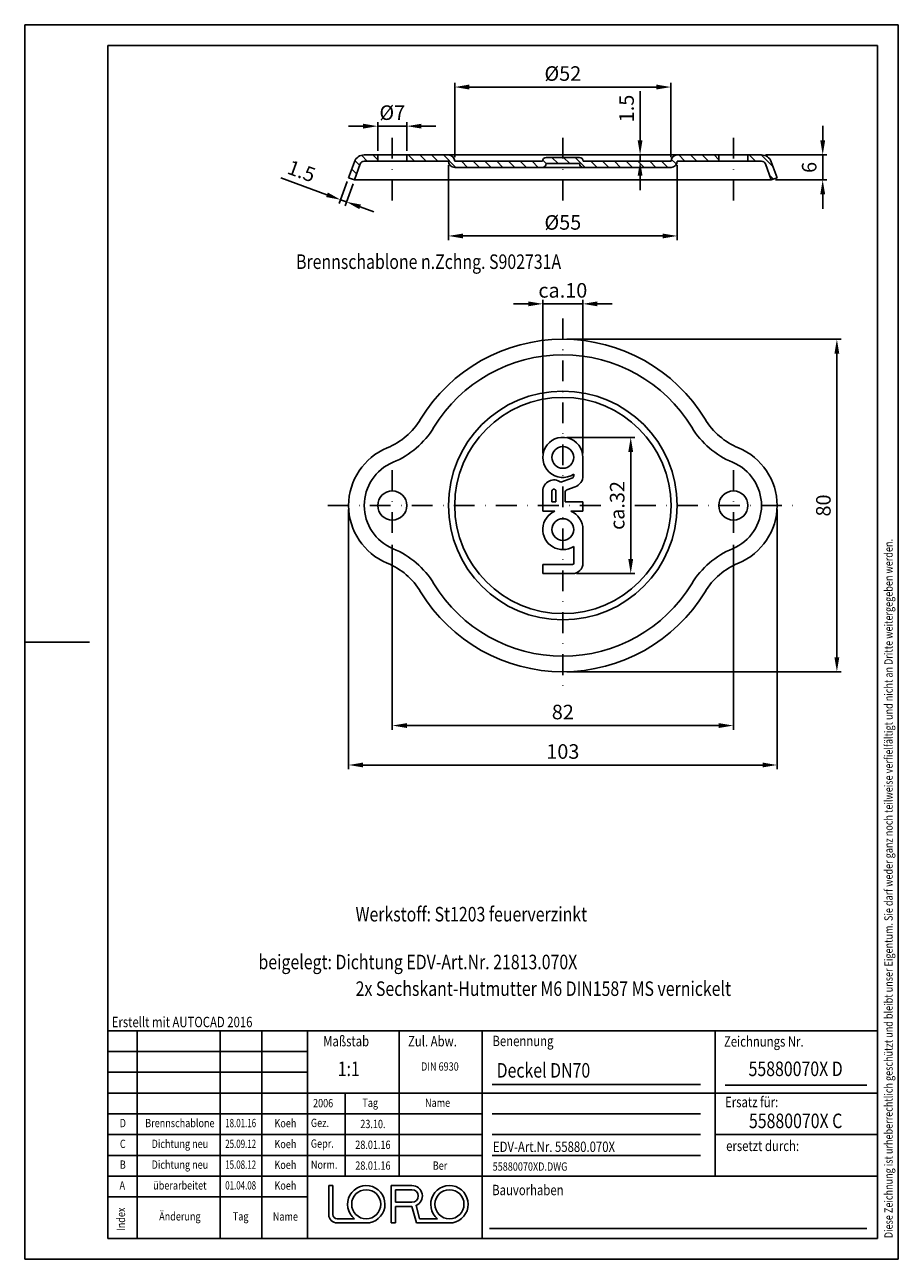
# Model space of a CAD drawing. Extents: x 0 to 210, y 0 to 297.
import ezdxf
from ezdxf.enums import TextEntityAlignment as Align

# ---------------------------------------------------------------- set-up
doc = ezdxf.new("R2010")
doc.units = 0
doc.header["$LTSCALE"] = 10
doc.header["$MEASUREMENT"] = 0
doc.linetypes.add('STRICHPUNKT', pattern=[1, 0.5, -0.25, 0, -0.25])
for name, color, linetype in [('BEM', 7, 'Continuous'), ('HILF', 2, 'Continuous'), ('MITTEL', 2, 'STRICHPUNKT'), ('SCHRAFF', 7, 'Continuous'), ('STEMPEL', 3, 'Continuous'), ('TEXT', 7, 'Continuous'), ('VOLL', 1, 'Continuous')]:
    doc.layers.add(name, color=color, linetype=linetype)
doc.styles.add('GREEKS', font='SIMPLEX.shx', dxfattribs={"width": 0.8})
doc.styles.get("Standard").update_dxf_attribs({"font": 'simplex.shx', "width": 0.8})
doc.dimstyles.get("Standard").update_dxf_attribs({"dimtxt": 0.18, "dimasz": 0.18, "dimexe": 0.18, "dimexo": 0.0625, "dimgap": 0.09, "dimtad": 0, "dimtih": 1, "dimtoh": 1, "dimdec": 4, "dimzin": 0, "dimdsep": 46, "dimtxsty": 'Standard', "dimcen": 0.09, "dimadec": 0, "dimazin": 0, "dimtfac": 1, "dimtdec": 4, "dimtofl": 0, "dimtmove": 0, "dimatfit": 3, "dimfxl": 0, "dimtolj": 1, "dimtzin": 0, "dimarcsym": 0})

# ---------------------------------------------------------------- blocks, each defined once
blk = doc.blocks.new('LOGO')
for p, q in [((2.6, -4.77), (2.6, -11.77)), ((3.6, -4.77), (2.6, -4.77)), ((3.6, -4.77), (3.6, -11.77)), ((17.6, -4.77), (17.6, -13.77)), ((22.6, -4.77), (17.6, -4.77)), ((22.6, -5.77), (18.6, -5.77)), ((18.6, -5.77), (18.6, -8.77)), ((22.6, -8.77), (18.6, -8.77)), ((22.6, -9.77), (18.6, -9.77)), ((18.6, -9.77), (18.6, -13.77)), ((22.6, -9.77), (23.67, -13.77)), ((23.57, -9.51), (24.44, -12.77)), ((8.77, -12.77), (4.6, -12.77)), ((11.6, -13.77), (4.6, -13.77)), ((18.6, -13.77), (17.6, -13.77)), ((31.6, -13.77), (23.67, -13.77)), ((28.77, -12.77), (24.44, -12.77))]:
    blk.add_line(p, q)
for centre in [(11.6, -9.27), (31.6, -9.27)]:
    blk.add_circle(centre, 3.5)
for centre, radius, start, end in [((11.6, -9.27), 4.5, 270, 231.0576), ((22.6, -7.27), 2.5, 270, 270), ((22.6, -7.27), 2.5, 293.1162, 90), ((22.6, -7.27), 1.5, 270, 90), ((31.6, -9.27), 4.5, 270, 231.0576), ((4.6, -11.77), 2, 180, 270), ((4.6, -11.77), 1, 180, 270)]:
    blk.add_arc(centre, radius, start, end)
blk = doc.blocks.new('*D1')
at = {"layer": 'BEM', "color": 0, "lineweight": -2, "transparency": 16777216}
for p, q in [((72.65, 256.09), (61.53, 260.14)), ((77.52, 259.25), (75.59, 253.95)), ((78.93, 258.74), (77, 253.44)), ((77.34, 254.38), (75.93, 254.89)), ((80.63, 253.18), (83.92, 251.99))]:
    blk.add_line(p, q, dxfattribs=at)
at = {"layer": 'BEM', "color": 0, "transparency": 16777216}
for points in [[(72.85, 256.64), (72.45, 255.54), (75.93, 254.89)], [(80.83, 253.73), (80.43, 252.63), (77.34, 254.38)]]:
    blk.add_solid(points, dxfattribs=at)
at = {"layer": 'DEFPOINTS', "color": 0, "transparency": 16777216}
for p in [(77.86, 260.19), (79.27, 259.67), (75.93, 254.89)]:
    blk.add_point(p, dxfattribs=at)
at = {"layer": 'BEM', "color": 1, "transparency": 16777216, "insert": (66.55, 261.77), "char_height": 3.5, "attachment_point": 5, "rotation": 340}
blk.add_mtext('\\A1;1.5', dxfattribs=at)
blk = doc.blocks.new('*D2')
at = {"layer": 'BEM', "color": 0, "lineweight": -2, "transparency": 16777216}
for p, q in [((191.83, 269.17), (191.83, 272.67)), ((178.11, 265.67), (192.83, 265.67)), ((191.83, 259.67), (191.83, 265.67)), ((180.45, 259.67), (192.83, 259.67)), ((191.83, 256.17), (191.83, 252.67))]:
    blk.add_line(p, q, dxfattribs=at)
at = {"layer": 'BEM', "color": 0, "transparency": 16777216}
for points in [[(191.25, 269.17), (192.42, 269.17), (191.83, 265.67)], [(191.25, 256.17), (192.42, 256.17), (191.83, 259.67)]]:
    blk.add_solid(points, dxfattribs=at)
at = {"layer": 'DEFPOINTS', "color": 0, "transparency": 16777216}
for p in [(177.11, 265.67), (191.83, 265.67), (179.45, 259.67)]:
    blk.add_point(p, dxfattribs=at)
at = {"layer": 'BEM', "color": 1, "transparency": 16777216, "insert": (188.58, 262.67), "char_height": 3.5, "attachment_point": 5, "rotation": 90}
blk.add_mtext('\\A1;6', dxfattribs=at)
blk = doc.blocks.new('*D3')
at = {"layer": 'BEM', "color": 0, "lineweight": -2, "transparency": 16777216}
for p, q in [((101.86, 263.17), (101.86, 245.18)), ((156.86, 263.17), (156.86, 245.18)), ((105.36, 246.18), (153.36, 246.18))]:
    blk.add_line(p, q, dxfattribs=at)
at = {"layer": 'BEM', "color": 0, "transparency": 16777216}
for points in [[(105.36, 246.76), (105.36, 245.59), (101.86, 246.18)], [(153.36, 246.76), (153.36, 245.59), (156.86, 246.18)]]:
    blk.add_solid(points, dxfattribs=at)
at = {"layer": 'DEFPOINTS', "color": 0, "transparency": 16777216}
for p in [(101.86, 264.17), (156.86, 264.17), (156.86, 246.18)]:
    blk.add_point(p, dxfattribs=at)
at = {"layer": 'BEM', "color": 1, "transparency": 16777216, "insert": (129.36, 249.43), "char_height": 3.5, "attachment_point": 5}
blk.add_mtext('\\A1;%%c55', dxfattribs=at)
blk = doc.blocks.new('*D4')
at = {"layer": 'BEM', "color": 0, "lineweight": -2, "transparency": 16777216}
for p, q in [((147.93, 269.17), (147.93, 281.01)), ((155.86, 265.67), (146.93, 265.67)), ((147.93, 264.17), (147.93, 265.67)), ((149.2, 264.17), (146.93, 264.17)), ((147.93, 260.67), (147.93, 257.17))]:
    blk.add_line(p, q, dxfattribs=at)
at = {"layer": 'BEM', "color": 0, "transparency": 16777216}
for points in [[(147.35, 269.17), (148.51, 269.17), (147.93, 265.67)], [(147.35, 260.67), (148.51, 260.67), (147.93, 264.17)]]:
    blk.add_solid(points, dxfattribs=at)
at = {"layer": 'DEFPOINTS', "color": 0, "transparency": 16777216}
for p in [(147.93, 265.67), (156.86, 265.67), (150.2, 264.17)]:
    blk.add_point(p, dxfattribs=at)
at = {"layer": 'BEM', "color": 1, "transparency": 16777216, "insert": (144.68, 276.84), "char_height": 3.5, "attachment_point": 5, "rotation": 90}
blk.add_mtext('\\A1;1.5', dxfattribs=at)
blk = doc.blocks.new('*D5')
at = {"layer": 'BEM', "color": 0, "lineweight": -2, "transparency": 16777216}
for p, q in [((103.36, 265.17), (103.36, 283)), ((155.36, 265.17), (155.36, 283)), ((106.86, 282), (151.86, 282))]:
    blk.add_line(p, q, dxfattribs=at)
at = {"layer": 'BEM', "color": 0, "transparency": 16777216}
for points in [[(106.86, 282.59), (106.86, 281.42), (103.36, 282)], [(151.86, 282.59), (151.86, 281.42), (155.36, 282)]]:
    blk.add_solid(points, dxfattribs=at)
at = {"layer": 'DEFPOINTS', "color": 0, "transparency": 16777216}
for p in [(155.36, 282), (103.36, 264.17), (155.36, 264.17)]:
    blk.add_point(p, dxfattribs=at)
at = {"layer": 'BEM', "color": 1, "transparency": 16777216, "insert": (129.36, 285.25), "char_height": 3.5, "attachment_point": 5}
blk.add_mtext('\\A1;%%c52', dxfattribs=at)
blk = doc.blocks.new('*D6')
at = {"layer": 'BEM', "color": 0, "lineweight": -2, "transparency": 16777216}
for p, q in [((84.86, 266.67), (84.86, 273.59)), ((91.86, 266.67), (91.86, 273.59)), ((81.36, 272.59), (77.86, 272.59)), ((91.86, 272.59), (84.86, 272.59)), ((95.36, 272.59), (98.86, 272.59))]:
    blk.add_line(p, q, dxfattribs=at)
at = {"layer": 'BEM', "color": 0, "transparency": 16777216}
for points in [[(81.36, 273.17), (81.36, 272.01), (84.86, 272.59)], [(95.36, 273.17), (95.36, 272.01), (91.86, 272.59)]]:
    blk.add_solid(points, dxfattribs=at)
at = {"layer": 'DEFPOINTS', "color": 0, "transparency": 16777216}
for p in [(84.86, 272.59), (84.86, 265.67), (91.86, 265.67)]:
    blk.add_point(p, dxfattribs=at)
at = {"layer": 'BEM', "color": 1, "transparency": 16777216, "insert": (88.36, 275.84), "char_height": 3.5, "attachment_point": 5}
blk.add_mtext('\\A1;%%c7', dxfattribs=at)
blk = doc.blocks.new('*D7')
at = {"layer": 'BEM', "color": 0, "lineweight": -2, "transparency": 16777216}
for p, q in [((130.36, 197.73), (146.68, 197.73)), ((145.68, 168.44), (145.68, 194.23)), ((132.68, 164.94), (146.68, 164.94))]:
    blk.add_line(p, q, dxfattribs=at)
at = {"layer": 'BEM', "color": 0, "transparency": 16777216}
for points in [[(145.1, 194.23), (146.26, 194.23), (145.68, 197.73)], [(145.1, 168.44), (146.26, 168.44), (145.68, 164.94)]]:
    blk.add_solid(points, dxfattribs=at)
at = {"layer": 'DEFPOINTS', "color": 0, "transparency": 16777216}
for p in [(129.36, 197.73), (145.68, 197.73), (131.68, 164.94)]:
    blk.add_point(p, dxfattribs=at)
at = {"layer": 'BEM', "color": 1, "transparency": 16777216, "insert": (142.43, 181.34), "char_height": 3.5, "attachment_point": 5, "rotation": 90}
blk.add_mtext('\\A1;ca.32', dxfattribs=at)
blk = doc.blocks.new('*D8')
at = {"layer": 'BEM', "color": 0, "lineweight": -2, "transparency": 16777216}
for p, q in [((121.03, 229.84), (117.53, 229.84)), ((124.53, 193.91), (124.53, 230.84)), ((134.19, 229.84), (124.53, 229.84)), ((134.19, 193.91), (134.19, 230.84)), ((137.69, 229.84), (141.19, 229.84))]:
    blk.add_line(p, q, dxfattribs=at)
at = {"layer": 'BEM', "color": 0, "transparency": 16777216}
for points in [[(121.03, 230.43), (121.03, 229.26), (124.53, 229.84)], [(137.69, 230.43), (137.69, 229.26), (134.19, 229.84)]]:
    blk.add_solid(points, dxfattribs=at)
at = {"layer": 'DEFPOINTS', "color": 0, "transparency": 16777216}
for p in [(124.53, 229.84), (124.53, 192.91), (134.19, 192.91)]:
    blk.add_point(p, dxfattribs=at)
at = {"layer": 'BEM', "color": 1, "transparency": 16777216, "insert": (129.36, 233.09), "char_height": 3.5, "attachment_point": 5}
blk.add_mtext('\\A1;ca.10', dxfattribs=at)
blk = doc.blocks.new('*D9')
at = {"layer": 'BEM', "color": 0, "lineweight": -2, "transparency": 16777216}
for p, q in [((130.36, 221.34), (196.24, 221.34)), ((195.24, 217.84), (195.24, 144.84)), ((130.36, 141.34), (196.24, 141.34))]:
    blk.add_line(p, q, dxfattribs=at)
at = {"layer": 'BEM', "color": 0, "transparency": 16777216}
for points in [[(194.65, 217.84), (195.82, 217.84), (195.24, 221.34)], [(194.65, 144.84), (195.82, 144.84), (195.24, 141.34)]]:
    blk.add_solid(points, dxfattribs=at)
at = {"layer": 'DEFPOINTS', "color": 0, "transparency": 16777216}
for p in [(129.36, 221.34), (129.36, 141.34), (195.24, 141.34)]:
    blk.add_point(p, dxfattribs=at)
at = {"layer": 'BEM', "color": 1, "transparency": 16777216, "insert": (191.99, 181.34), "char_height": 3.5, "attachment_point": 5, "rotation": 90}
blk.add_mtext('\\A1;80', dxfattribs=at)
blk = doc.blocks.new('*D10')
at = {"layer": 'BEM', "color": 0, "lineweight": -2, "transparency": 16777216}
for p, q in [((77.86, 180.34), (77.86, 117.91)), ((180.86, 180.34), (180.86, 117.91)), ((81.36, 118.91), (177.36, 118.91))]:
    blk.add_line(p, q, dxfattribs=at)
at = {"layer": 'BEM', "color": 0, "transparency": 16777216}
for points in [[(81.36, 119.5), (81.36, 118.33), (77.86, 118.91)], [(177.36, 119.5), (177.36, 118.33), (180.86, 118.91)]]:
    blk.add_solid(points, dxfattribs=at)
at = {"layer": 'DEFPOINTS', "color": 0, "transparency": 16777216}
for p in [(77.86, 181.34), (180.86, 181.34), (180.86, 118.91)]:
    blk.add_point(p, dxfattribs=at)
at = {"layer": 'BEM', "color": 1, "transparency": 16777216, "insert": (129.36, 122.16), "char_height": 3.5, "attachment_point": 5}
blk.add_mtext('\\A1;103', dxfattribs=at)
blk = doc.blocks.new('*D11')
at = {"layer": 'BEM', "color": 0, "lineweight": -2, "transparency": 16777216}
for p, q in [((88.36, 171.84), (88.36, 127.4)), ((170.36, 171.84), (170.36, 127.4)), ((91.86, 128.4), (166.86, 128.4))]:
    blk.add_line(p, q, dxfattribs=at)
at = {"layer": 'BEM', "color": 0, "transparency": 16777216}
for points in [[(91.86, 128.98), (91.86, 127.82), (88.36, 128.4)], [(166.86, 128.98), (166.86, 127.82), (170.36, 128.4)]]:
    blk.add_solid(points, dxfattribs=at)
at = {"layer": 'DEFPOINTS', "color": 0, "transparency": 16777216}
for p in [(88.36, 172.84), (170.36, 172.84), (170.36, 128.4)]:
    blk.add_point(p, dxfattribs=at)
at = {"layer": 'BEM', "color": 1, "transparency": 16777216, "insert": (129.36, 131.65), "char_height": 3.5, "attachment_point": 5}
blk.add_mtext('\\A1;82', dxfattribs=at)

msp = doc.modelspace()

# ---------------------------------------------------------------- hatches: boundary and pattern name
at = {"layer": 'SCHRAFF'}
h = msp.add_hatch(dxfattribs=at)
h.set_pattern_fill('_USER', color=256, scale=2, angle=135, style=0, pattern_type=0)
h.set_pattern_definition([(135, (16.0803, 10.8312), (-1.414214, -1.414214), [])])
h.paths.add_polyline_path([(134.266, 264.175, 0.4142136), (133.366, 265.075), (129.362, 265.075), (129.362, 263.575), (133.366, 263.575, 0.4142136), (134.266, 262.675), (155.362, 262.675, 0.4142136), (156.862, 264.175), (166.862, 264.175), (166.862, 265.675), (156.862, 265.675, 0.4142136), (155.362, 264.175)])
h.paths.add_polyline_path([(173.862, 265.675), (173.862, 264.175), (177.114, 264.175, -0.3152988), (178.054, 263.517), (179.452, 259.675), (180.862, 260.188), (179.464, 264.03, 0.3152988), (177.114, 265.675)])
h.paths.add_polyline_path([(124.458, 262.675, 0.4142136), (125.358, 263.575), (129.362, 263.575), (129.362, 265.075), (125.358, 265.075, 0.4142136), (124.458, 264.175), (103.362, 264.175, 0.4142136), (101.862, 265.675), (91.862, 265.675), (91.862, 264.175), (101.862, 264.175, 0.4142136), (103.362, 262.675)])
h.paths.add_polyline_path([(84.862, 264.175), (84.862, 265.675), (81.61, 265.675, 0.3152988), (79.26, 264.03), (77.862, 260.188), (79.272, 259.675), (80.67, 263.517, -0.3152988), (81.61, 264.175)])

# ---------------------------------------------------------------- linework, layer by layer
at = {"layer": 'HILF'}
for p, q in [((0, 0), (0, 297)), ((210, 297), (0, 297)), ((210, 0), (210, 297)), ((15.544, 148.5), (0, 148.5)), ((20, 50), (68, 50)), ((20, 45), (68, 45)), ((112.387, 42.019), (162.418, 42.019)), ((168.362, 41.89), (202.429, 41.89)), ((20, 40), (68, 40)), ((20, 35), (68, 35)), ((68, 35), (110, 35)), ((112.387, 35), (162.418, 35)), ((20, 30), (68, 30)), ((68, 30), (110, 30)), ((112.387, 30), (162.418, 30)), ((20, 25), (68, 25)), ((68, 25), (110, 25)), ((112.387, 25), (162.418, 25)), ((20, 20), (68, 20)), ((111.745, 7.447), (202.429, 7.447)), ((210, 0), (0, 0))]:
    msp.add_line(p, q, dxfattribs=at)
msp.add_circle((129.362, 181.338), 27.5, dxfattribs=at)
for centre, radius, start, end in [((129.362, 181.338), 36.25, 31.25102, 148.74898), ((80.633, 210.909), 20.75, 292.46819, 328.74898), ((178.091, 210.909), 20.75, 211.25102, 247.53181), ((92.862, 181.338), 11.25, 112.46819, 247.53181), ((165.862, 181.338), 11.25, 292.46819, 67.53181), ((80.633, 151.767), 20.75, 31.25102, 67.53181), ((178.091, 151.767), 20.75, 112.46819, 148.74898), ((129.362, 181.338), 36.25, 211.25102, 328.74898)]:
    msp.add_arc(centre, radius, start, end, dxfattribs=at)
at = {"layer": 'MITTEL'}
for p, q in [((88.362, 254.675), (88.362, 270.675)), ((129.362, 254.675), (129.362, 270.675)), ((170.362, 254.675), (170.362, 270.675)), ((129.362, 226.338), (129.362, 136.338)), ((88.362, 189.838), (88.362, 172.838)), ((170.362, 189.838), (170.362, 172.838)), ((72.862, 181.338), (139.222, 181.338)), ((146.681, 181.338), (185.862, 181.338))]:
    msp.add_line(p, q, dxfattribs=at)
at = {"layer": 'STEMPEL'}
for p, q in [((20, 5), (20, 292)), ((205, 292), (20, 292)), ((205, 5), (205, 292)), ((81.61, 265.675), (177.114, 265.675)), ((84.862, 264.175), (84.862, 265.675)), ((91.862, 264.175), (91.862, 265.675)), ((125.358, 265.075), (129.362, 265.075)), ((133.366, 265.075), (129.362, 265.075)), ((166.862, 264.175), (166.862, 265.675)), ((173.862, 264.175), (173.862, 265.675)), ((77.862, 260.188), (79.26, 264.03)), ((79.272, 259.675), (80.67, 263.517)), ((81.61, 264.175), (101.862, 264.175)), ((103.362, 264.175), (124.458, 264.175)), ((103.362, 264.175), (124.458, 264.175)), ((155.362, 262.675), (103.362, 262.675)), ((125.358, 263.575), (129.362, 263.575)), ((133.366, 263.575), (129.362, 263.575)), ((155.362, 264.175), (134.266, 264.175)), ((155.362, 264.175), (134.266, 264.175)), ((177.114, 264.175), (156.862, 264.175)), ((179.452, 259.675), (178.054, 263.517)), ((180.862, 260.188), (179.464, 264.03)), ((79.272, 259.675), (77.862, 260.188)), ((179.452, 259.675), (79.272, 259.675)), ((179.452, 259.675), (180.862, 260.188)), ((134.191, 188.478), (134.191, 192.906)), ((131.559, 187.891), (128.873, 186.914)), ((131.97, 188.478), (131.97, 188.842)), ((124.533, 179.98), (124.533, 184.808)), ((126.754, 182.201), (126.754, 184.808)), ((127.673, 182.201), (127.673, 184.808)), ((129.894, 182.201), (129.894, 184.484)), ((132.318, 185.804), (130.305, 185.071)), ((127.673, 182.201), (126.754, 182.201)), ((134.191, 182.201), (129.894, 182.201)), ((134.191, 179.98), (134.191, 182.201)), ((127.431, 179.98), (124.533, 179.98)), ((134.191, 179.98), (131.293, 179.98)), ((134.191, 167.457), (134.191, 175.554)), ((131.97, 167.457), (131.97, 171.49)), ((124.533, 167.162), (131.676, 167.162)), ((124.533, 164.942), (124.533, 167.162)), ((124.533, 164.942), (131.676, 164.942)), ((205, 55), (20, 55)), ((68, 55), (68, 5)), ((110, 55), (110, 5)), ((166, 55), (166, 20)), ((205, 40), (68, 40)), ((205, 20), (68, 20)), ((68, 15), (20, 15)), ((205, 5), (20, 5)), ((25, 5), (205, 5))]:
    msp.add_line(p, q, dxfattribs=at)
for centre, radius in [((129.362, 192.906), 2.608), ((88.362, 181.338), 3.5), ((170.362, 181.338), 3.5), ((129.359, 175.553), 2.608)]:
    msp.add_circle(centre, radius, dxfattribs=at)
for centre, radius, start, end in [((81.61, 263.175), 2.5, 90, 160), ((101.862, 264.175), 1.5, 0, 90), ((125.358, 264.175), 0.9, 90, 180), ((133.366, 264.175), 0.9, 0, 90), ((156.862, 264.175), 1.5, 90, 180), ((177.114, 263.175), 2.5, 20, 90), ((81.61, 263.175), 1, 90, 160), ((103.362, 264.175), 1.5, 180, 270), ((124.458, 263.575), 0.9, 270, 0), ((134.266, 263.575), 0.9, 180, 270), ((155.362, 264.175), 1.5, 270, 0), ((177.114, 263.175), 1, 20, 90), ((129.362, 181.338), 40, 31.25102, 148.74898), ((129.362, 181.338), 26, 90, 270), ((129.362, 181.338), 26, 270, 90), ((80.633, 210.909), 17, 292.46819, 328.74898), ((178.091, 210.909), 17, 211.25102, 247.53181), ((129.362, 192.906), 4.829, 0, 302.68928), ((92.862, 181.338), 15, 112.46819, 247.53181), ((165.862, 181.338), 15, 292.46819, 67.53181), ((127.214, 184.808), 2.68, 51.75441, 180), ((131.345, 188.478), 0.625, 290, 0), ((131.345, 188.478), 2.846, 290, 0), ((127.214, 184.808), 0.46, 0, 180), ((130.519, 184.484), 0.625, 110, 180), ((129.362, 175.554), 4.829, 113.57353, 302.68928), ((129.362, 175.554), 4.829, 0, 66.42647), ((80.633, 151.767), 17, 31.25102, 67.53181), ((131.676, 167.457), 2.515, 270, 0), ((131.676, 167.457), 0.294, 270, 0), ((178.091, 151.767), 17, 112.46819, 148.74898), ((129.362, 181.338), 40, 211.25102, 328.74898)]:
    msp.add_arc(centre, radius, start, end, dxfattribs=at)
at = {"layer": 'VOLL'}
for p, q in [((27, 55), (27, 5)), ((47, 55), (47, 5)), ((57, 55), (57, 5)), ((90, 55), (90, 20)), ((77, 40), (77, 20)), ((166, 30), (205, 30))]:
    msp.add_line(p, q, dxfattribs=at)

# ---------------------------------------------------------------- block references
at = {"layer": 'STEMPEL'}
msp.add_blockref('LOGO', (70.498, 22.511), dxfattribs=at)

# ---------------------------------------------------------------- texts
at = {"layer": 'BEM', "style": 'GREEKS', "width": 0.8}
msp.add_text('Diese Zeichnung ist urheberrechtlich geschützt und bleibt unser Eigentum. Sie darf weder ganz noch teilweise verfielfältigt und nicht an Dritte weitergegeben werden.', height=2, rotation=90, dxfattribs=at).set_placement((208.651, 5.084))
at = {"layer": 'TEXT', "color": 1, "style": 'GREEKS', "width": 0.8}
for s, p in [('Brennschablone n.Zchng. S902731A', (65.229, 238.239)), ('Werkstoff: St1203 feuerverzinkt', (79.526, 81.269)), ('beigelegt: Dichtung EDV-Art.Nr. 21813.070X', (56.198, 69.775)), ('2x Sechskant-Hutmutter M6 DIN1587 MS vernickelt', (79.554, 63.361)), ('1:1', (75.25, 44.075)), ('Deckel DN70', (113.447, 43.709))]:
    msp.add_text(s, height=3.5, dxfattribs=at).set_placement(p)
at = {"layer": 'TEXT', "style": 'GREEKS', "width": 0.8}
for s, height, p in [('Erstellt mit AUTOCAD 2016', 2.5, (20.928, 55.836)), ('Maßstab', 2.5, (71.758, 51.231)), ('Zul. Abw.', 2.5, (92.143, 51.209)), ('Benennung', 2.5, (112.439, 51.274)), ('Zeichnungs Nr.', 2.5, (168.089, 51.157)), ('Tag', 2, (81.166, 36.659)), ('Name', 2, (96.231, 36.655)), ('Ersatz für:', 2.5, (168.362, 36.591)), ('2006', 2, (69.311, 36.57)), ('Gez.', 2, (68.792, 31.815)), ('Gepr.', 2, (68.776, 26.845)), ('EDV-Art.Nr. 55880.070X', 2.5, (112.565, 25.82)), ('ersetzt durch:', 2.5, (168.62, 26.037)), ('Norm.', 2, (68.8, 21.765)), ('55880070XD.DWG', 2, (112.492, 21.315)), ('Bauvorhaben', 2.5, (112.371, 15.423))]:
    msp.add_text(s, height=height, dxfattribs=at).set_placement(p)
at = {"layer": 'TEXT', "color": 1, "style": 'GREEKS', "width": 0.8}
for s, p in [('55880070X D', (185.325, 44.075)), ('55880070X C', (185.325, 31.555))]:
    msp.add_text(s, height=3.5, dxfattribs=at).set_placement(p, align=Align.CENTER)
at = {"layer": 'TEXT', "style": 'GREEKS'}
for s, width, p in [('DIN 6930', 0.8, (99.808, 45.382)), ('D', 0.8, (23.583, 31.779)), ('Brennschablone', 0.8, (37.302, 31.78)), ('18.01.16', 0.7, (51.913, 31.779)), ('Koeh', 0.8, (62.668, 31.74)), ('23.10.', 0.8, (83.704, 31.554)), ('C', 0.8, (23.583, 26.779)), ('Dichtung neu', 0.8, (37.302, 26.78)), ('25.09.12', 0.7, (51.913, 26.779)), ('Koeh', 0.8, (62.668, 26.74)), ('28.01.16', 0.8, (83.704, 26.554)), ('B', 0.8, (23.583, 21.779)), ('Dichtung neu', 0.8, (37.302, 21.78)), ('15.08.12', 0.7, (51.913, 21.779)), ('Koeh', 0.8, (62.668, 21.74)), ('28.01.16', 0.8, (83.704, 21.554)), ('Ber', 0.8, (99.839, 21.545)), ('A', 0.8, (23.454, 16.782)), ('überarbeitet', 0.8, (37.302, 16.783)), ('01.04.08', 0.7, (51.913, 16.782)), ('Koeh', 0.8, (62.668, 16.743)), ('Änderung', 0.8, (37.302, 9.337)), ('Tag', 0.8, (51.913, 9.336)), ('Name', 0.8, (62.668, 9.297))]:
    msp.add_text(s, height=2, dxfattribs=dict(at, width=width)).set_placement(p, align=Align.CENTER)
at = {"layer": 'TEXT', "style": 'GREEKS', "width": 0.8}
msp.add_text('Index', height=2, rotation=90, dxfattribs=at).set_placement((24.133, 6.827))

# ---------------------------------------------------------------- dimensions: what is measured, and where the dimension line sits
at = {"layer": 'BEM'}
for base, p1, p2, picture, middle in [((155.362, 282.002), (103.362, 264.175), (155.362, 264.175), '*D5', (129.362, 285.252)), ((156.862, 246.178), (101.862, 264.175), (156.862, 264.175), '*D3', (129.362, 249.428))]:
    dim = msp.add_linear_dim(base=base, p1=p1, p2=p2, text='%%c<>', dimstyle='Standard', override={"dimtxt": 3.5, "dimasz": 3.5, "dimexe": 1, "dimexo": 1, "dimgap": 1.5, "dimtad": 1, "dimtih": 0, "dimtoh": 0, "dimdec": 2, "dimzin": 8, "dimcen": 1.5, "dimclrt": 1, "dimadec": 2, "dimazin": 2, "dimtfac": 0.514286, "dimtdec": 2, "dimtofl": 1, "dimtzin": 8}, dxfattribs=at)
    dim.commit()
    dim.dimension.update_dxf_attribs({"geometry": picture, "text_midpoint": middle})
for base, p1, p2, picture, middle in [((147.931, 265.675), (150.197, 264.175), (156.862, 265.675), '*D4', (144.681, 276.841)), ((191.833, 265.675), (179.452, 259.675), (177.114, 265.675), '*D2', (188.583, 262.675)), ((195.237, 141.338), (129.362, 221.338), (129.362, 141.338), '*D9', (191.987, 181.338))]:
    dim = msp.add_linear_dim(base=base, p1=p1, p2=p2, angle=90, dimstyle='Standard', override={"dimtxt": 3.5, "dimasz": 3.5, "dimexe": 1, "dimexo": 1, "dimgap": 1.5, "dimtad": 1, "dimtih": 0, "dimtoh": 0, "dimdec": 2, "dimzin": 8, "dimcen": 1.5, "dimclrt": 1, "dimadec": 2, "dimazin": 2, "dimtfac": 0.514286, "dimtdec": 2, "dimtofl": 1, "dimtzin": 8}, dxfattribs=at)
    dim.commit()
    dim.dimension.update_dxf_attribs({"geometry": picture, "text_midpoint": middle})
for base, p1, p2, text, picture, middle in [((84.862, 272.589), (91.862, 265.675), (84.862, 265.675), '%%c<>', '*D6', (88.362, 272.589)), ((124.533, 229.842), (134.191, 192.906), (124.533, 192.906), 'ca.10', '*D8', (129.362, 229.842))]:
    dim = msp.add_linear_dim(base=base, p1=p1, p2=p2, text=text, dimstyle='Standard', override={"dimtxt": 3.5, "dimasz": 3.5, "dimexe": 1, "dimexo": 1, "dimgap": 1.5, "dimtad": 1, "dimtih": 0, "dimtoh": 0, "dimdec": 2, "dimzin": 8, "dimcen": 1.5, "dimclrt": 1, "dimadec": 2, "dimazin": 2, "dimtfac": 0.514286, "dimtdec": 2, "dimtofl": 1, "dimtzin": 8}, dxfattribs=at)
    dim.commit()
    dim.dimension.update_dxf_attribs({"geometry": picture, "text_midpoint": middle, "dimtype": 160})
dim = msp.add_aligned_dim(p1=(79.272, 259.675), p2=(77.862, 260.188), distance=5.634, dimstyle='Standard', override={"dimtxt": 3.5, "dimasz": 3.5, "dimexe": 1, "dimexo": 1, "dimgap": 1.5, "dimtad": 1, "dimtih": 0, "dimtoh": 0, "dimdec": 2, "dimzin": 8, "dimcen": 1.5, "dimclrt": 1, "dimadec": 2, "dimazin": 2, "dimtfac": 0.514286, "dimtdec": 2, "dimtofl": 1, "dimtzin": 8}, dxfattribs=at)
dim.commit()
dim.dimension.update_dxf_attribs({"geometry": '*D1', "text_midpoint": (66.553, 261.766)})
dim = msp.add_linear_dim(base=(145.681, 197.735), p1=(131.676, 164.942), p2=(129.362, 197.735), angle=90, text='ca.32', dimstyle='Standard', override={"dimtxt": 3.5, "dimasz": 3.5, "dimexe": 1, "dimexo": 1, "dimgap": 1.5, "dimtad": 1, "dimtih": 0, "dimtoh": 0, "dimdec": 2, "dimzin": 8, "dimcen": 1.5, "dimclrt": 1, "dimadec": 2, "dimazin": 2, "dimtfac": 0.514286, "dimtdec": 2, "dimtofl": 1, "dimtzin": 8}, dxfattribs=at)
dim.commit()
dim.dimension.update_dxf_attribs({"geometry": '*D7', "text_midpoint": (142.431, 181.338)})
for base, p1, p2, picture, middle in [((180.862, 118.914), (77.862, 181.338), (180.862, 181.338), '*D10', (129.362, 122.164)), ((170.362, 128.399), (88.362, 172.838), (170.362, 172.838), '*D11', (129.362, 131.649))]:
    dim = msp.add_linear_dim(base=base, p1=p1, p2=p2, dimstyle='Standard', override={"dimtxt": 3.5, "dimasz": 3.5, "dimexe": 1, "dimexo": 1, "dimgap": 1.5, "dimtad": 1, "dimtih": 0, "dimtoh": 0, "dimdec": 2, "dimzin": 8, "dimcen": 1.5, "dimclrt": 1, "dimadec": 2, "dimazin": 2, "dimtfac": 0.514286, "dimtdec": 2, "dimtofl": 1, "dimtzin": 8}, dxfattribs=at)
    dim.commit()
    dim.dimension.update_dxf_attribs({"geometry": picture, "text_midpoint": middle})

doc.saveas('drawing.dxf')
